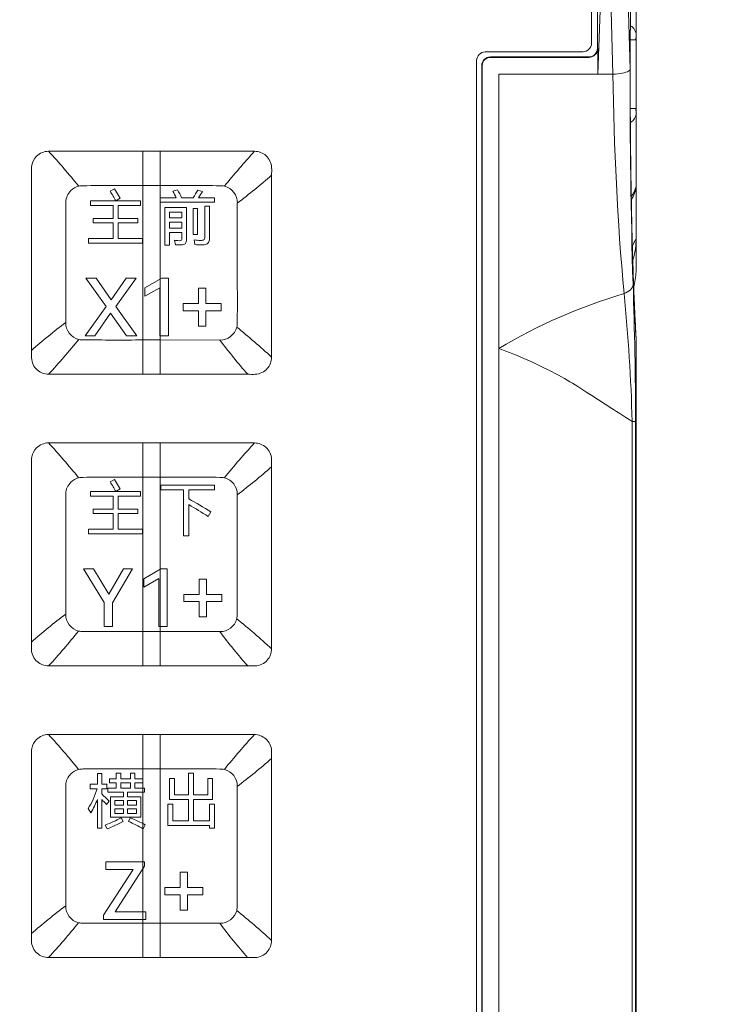
# Model space of a CAD drawing. Units: millimetres. Extents: x 3709 to 4548, y 1005 to 1593.
# Drawn here: x 4146 to 4186, y 1386 to 1444 of the extents above; entities that cross this region are included whole.
import ezdxf

# ---------------------------------------------------------------- set-up
doc = ezdxf.new("R2010")
doc.units = ezdxf.units.MM
doc.header["$MEASUREMENT"] = 0
doc.layers.add('Layer0000', color=7, linetype='Continuous', lineweight=20)
doc.dimstyles.get("Standard").update_dxf_attribs({"dimtxt": 9, "dimasz": 1.5, "dimexe": 0.18, "dimexo": 0.0625, "dimgap": 0.5, "dimtad": 1, "dimzin": 0, "dimdsep": 46, "dimtxsty": 'Standard', "dimcen": 0.09, "dimadec": 0, "dimazin": 0, "dimtfac": 1, "dimtofl": 0, "dimtmove": 0, "dimatfit": 3, "dimfxl": 1, "dimtolj": 1, "dimtzin": 0, "dimarcsym": 0})

# ---------------------------------------------------------------- blocks, each defined once
blk = doc.blocks.new('*D28')
at = {"color": 0, "lineweight": -2}
for p, q in [((4056.873, 1465.407), (4240.993, 1465.407)), ((4240.813, 1294.907), (4240.813, 1463.907)), ((4153.874, 1293.407), (4240.993, 1293.407))]:
    blk.add_line(p, q, dxfattribs=at)
at = {"color": 0}
for points in [[(4240.563, 1463.907), (4241.063, 1463.907), (4240.813, 1465.407)], [(4240.563, 1294.907), (4241.063, 1294.907), (4240.813, 1293.407)]]:
    blk.add_solid(points, dxfattribs=at)
at = {"layer": 'Defpoints', "color": 0}
for p in [(4056.811, 1465.407), (4240.813, 1465.407), (4153.811, 1293.407)]:
    blk.add_point(p, dxfattribs=at)
at = {"color": 0, "insert": (4235.678, 1379.407), "char_height": 9, "attachment_point": 5, "rotation": 90}
blk.add_mtext('\\A1;172.00', dxfattribs=at)
blk = doc.blocks.new('*D29')
at = {"color": 0, "lineweight": -2}
for p, q in [((4163.373, 1489.406), (4278.268, 1489.406)), ((4278.088, 1290.907), (4278.088, 1487.906)), ((4163.374, 1289.407), (4278.268, 1289.407))]:
    blk.add_line(p, q, dxfattribs=at)
at = {"color": 0}
for points in [[(4277.838, 1487.906), (4278.338, 1487.906), (4278.088, 1489.406)], [(4277.838, 1290.907), (4278.338, 1290.907), (4278.088, 1289.407)]]:
    blk.add_solid(points, dxfattribs=at)
at = {"layer": 'Defpoints', "color": 0}
for p in [(4163.311, 1489.406), (4278.088, 1489.406), (4163.312, 1289.407)]:
    blk.add_point(p, dxfattribs=at)
at = {"color": 0, "insert": (4272.953, 1389.407), "char_height": 9, "attachment_point": 5, "rotation": 90}
blk.add_mtext('\\A1;200.00', dxfattribs=at)

msp = doc.modelspace()

# ---------------------------------------------------------------- linework, layer by layer
at = {"layer": 'Layer0000'}
for p, q in [((4179.21, 1442.201), (4179.213, 1461.288)), ((4179.556, 1441.907), (4179.554, 1461.438)), ((4181.811, 1448.539), (4181.811, 1440.453)), ((4181.349, 1444.656), (4181.458, 1440.69)), ((4179.705, 1444.122), (4179.58, 1440.407)), ((4180.35, 1444.122), (4180.456, 1440.407)), ((4179.556, 1441.907), (4179.583, 1441.907)), ((4179.58, 1440.407), (4179.583, 1441.907)), ((4172.494, 1313.44), (4172.51, 1441.202)), ((4173.01, 1441.701), (4178.71, 1441.701)), ((4173.31, 1441.407), (4179.056, 1441.407)), ((4173.31, 1441.407), (4173.31, 1441.381)), ((4179.056, 1441.381), (4173.31, 1441.381)), ((4179.056, 1441.407), (4179.056, 1441.381)), ((4172.81, 1316.235), (4172.81, 1440.907)), ((4172.81, 1440.907), (4172.836, 1440.907)), ((4172.836, 1440.907), (4172.836, 1316.235)), ((4173.81, 1424.408), (4173.81, 1440.407)), ((4173.81, 1440.407), (4179.58, 1440.407)), ((4180.456, 1440.407), (4179.58, 1440.407)), ((4181.811, 1440.453), (4181.811, 1440.407)), ((4181.811, 1440.407), (4181.811, 1432.276)), ((4147.56, 1435.908), (4153.06, 1435.907)), ((4153.06, 1435.907), (4153.059, 1433.907)), ((4153.06, 1435.907), (4154.06, 1435.907)), ((4154.06, 1435.907), (4154.059, 1433.907)), ((4154.06, 1435.907), (4159.559, 1435.906)), ((4160.56, 1434.513), (4160.558, 1423.906)), ((4153.059, 1433.907), (4153.058, 1424.907)), ((4154.059, 1433.907), (4153.059, 1433.907)), ((4154.059, 1433.907), (4154.058, 1424.907)), ((4151.146, 1433.575), (4151.396, 1433.72)), ((4151.738, 1433.166), (4151.476, 1433.014)), ((4151.636, 1433.332), (4151.738, 1433.166)), ((4154.071, 1432.936), (4154.071, 1433.194)), ((4154.071, 1433.194), (4155.003, 1433.194)), ((4154.805, 1433.575), (4155.077, 1433.652)), ((4155.313, 1433.194), (4155.99, 1433.194)), ((4156.252, 1433.649), (4156.527, 1433.567)), ((4156.301, 1433.193), (4157.236, 1433.193)), ((4157.236, 1433.193), (4157.236, 1432.936)), ((4150.006, 1432.753), (4150.006, 1433.025)), ((4150.006, 1433.025), (4152.92, 1433.025)), ((4151.322, 1432.753), (4150.006, 1432.753)), ((4151.322, 1431.995), (4151.322, 1432.753)), ((4152.92, 1432.753), (4151.611, 1432.753)), ((4151.611, 1432.753), (4151.611, 1431.995)), ((4152.92, 1433.025), (4152.92, 1432.753)), ((4157.236, 1432.936), (4154.071, 1432.936)), ((4154.329, 1432.626), (4155.606, 1432.626)), ((4154.329, 1430.442), (4154.329, 1432.626)), ((4155.606, 1432.626), (4155.606, 1430.833)), ((4156.668, 1432.707), (4156.939, 1432.707)), ((4156.939, 1432.707), (4156.939, 1430.879)), ((4155.334, 1432.365), (4154.6, 1432.365)), ((4154.6, 1432.365), (4154.6, 1432.022)), ((4154.6, 1432.022), (4155.334, 1432.022)), ((4155.334, 1432.022), (4155.334, 1432.365)), ((4155.98, 1431.056), (4155.98, 1432.566)), ((4155.98, 1432.566), (4156.234, 1432.566)), ((4156.234, 1432.566), (4156.234, 1431.056)), ((4181.811, 1432.276), (4181.811, 1428.907)), ((4150.158, 1431.734), (4150.158, 1431.995)), ((4150.158, 1431.995), (4151.322, 1431.995)), ((4151.322, 1431.734), (4150.158, 1431.734)), ((4151.322, 1430.823), (4151.322, 1431.734)), ((4151.611, 1431.995), (4152.768, 1431.995)), ((4152.768, 1431.995), (4152.768, 1431.733)), ((4155.334, 1431.772), (4154.6, 1431.772)), ((4154.6, 1431.772), (4154.6, 1431.43)), ((4155.334, 1431.43), (4155.334, 1431.772)), ((4154.6, 1431.43), (4155.334, 1431.43)), ((4155.334, 1431.179), (4154.6, 1431.179)), ((4154.6, 1431.179), (4154.6, 1430.442)), ((4156.234, 1431.056), (4155.98, 1431.056)), ((4149.89, 1430.548), (4149.89, 1430.824)), ((4149.89, 1430.824), (4151.322, 1430.823)), ((4153.036, 1430.548), (4149.89, 1430.548)), ((4151.611, 1430.823), (4153.036, 1430.823)), ((4153.036, 1430.823), (4153.036, 1430.548)), ((4154.6, 1430.442), (4154.329, 1430.442)), ((4154.949, 1430.456), (4154.893, 1430.717)), ((4156.085, 1430.47), (4156.036, 1430.738)), ((4181.805, 1428.886), (4181.811, 1428.907)), ((4150.904, 1426.86), (4149.721, 1428.516)), ((4149.721, 1428.516), (4150.326, 1428.516)), ((4150.326, 1428.516), (4151.206, 1427.255)), ((4151.206, 1427.255), (4152.087, 1428.516)), ((4152.656, 1428.516), (4151.472, 1426.865)), ((4152.087, 1428.516), (4152.656, 1428.516)), ((4153.165, 1427.947), (4154.16, 1428.52)), ((4154.16, 1428.52), (4154.541, 1428.52)), ((4154.541, 1428.52), (4154.541, 1425.159)), ((4154.041, 1427.952), (4153.165, 1427.456)), ((4153.165, 1427.456), (4153.165, 1427.947)), ((4154.041, 1425.159), (4154.041, 1427.952)), ((4156.295, 1427.029), (4156.295, 1427.924)), ((4156.295, 1427.924), (4156.717, 1427.924)), ((4156.717, 1427.924), (4156.717, 1427.029)), ((4149.684, 1425.159), (4150.904, 1426.86)), ((4151.472, 1426.865), (4152.697, 1425.159)), ((4155.4, 1426.608), (4155.4, 1427.03)), ((4155.4, 1427.03), (4156.295, 1427.029)), ((4156.717, 1427.029), (4157.611, 1427.029)), ((4157.611, 1427.029), (4157.611, 1426.607)), ((4151.17, 1426.466), (4150.252, 1425.159)), ((4152.091, 1425.159), (4151.17, 1426.466)), ((4156.295, 1426.608), (4155.4, 1426.608)), ((4156.295, 1425.713), (4156.295, 1426.608)), ((4157.611, 1426.607), (4156.717, 1426.608)), ((4156.717, 1426.608), (4156.717, 1425.713)), ((4156.717, 1425.713), (4156.295, 1425.713)), ((4150.252, 1425.159), (4149.684, 1425.159)), ((4152.697, 1425.159), (4152.091, 1425.159)), ((4154.541, 1425.159), (4154.041, 1425.159)), ((4154.058, 1424.907), (4153.058, 1424.907)), ((4153.058, 1424.907), (4153.058, 1422.907)), ((4154.058, 1424.907), (4154.058, 1422.907)), ((4154.058, 1424.907), (4157.54, 1424.906)), ((4181.809, 1424.941), (4181.809, 1316.369)), ((4181.811, 1316.235), (4181.811, 1424.916)), ((4173.795, 1316.359), (4173.81, 1424.408)), ((4153.058, 1422.907), (4147.558, 1422.908)), ((4154.058, 1422.907), (4153.058, 1422.907)), ((4159.165, 1422.906), (4154.058, 1422.907)), ((4181.572, 1420.155), (4181.573, 1316.412)), ((4181.777, 1420.158), (4181.777, 1316.4)), ((4147.558, 1418.908), (4153.058, 1418.907)), ((4153.058, 1418.907), (4153.057, 1416.907)), ((4153.058, 1418.907), (4154.058, 1418.907)), ((4154.058, 1418.907), (4154.057, 1416.907)), ((4154.058, 1418.907), (4159.557, 1418.906)), ((4160.557, 1417.513), (4160.556, 1406.906)), ((4151.144, 1416.632), (4151.394, 1416.776)), ((4153.057, 1416.907), (4153.056, 1407.907)), ((4154.057, 1416.907), (4153.057, 1416.907)), ((4154.057, 1416.907), (4154.056, 1407.907)), ((4150.004, 1415.81), (4150.004, 1416.082)), ((4150.004, 1416.082), (4152.918, 1416.081)), ((4151.736, 1416.222), (4151.474, 1416.071)), ((4151.634, 1416.388), (4151.736, 1416.222)), ((4152.918, 1416.081), (4152.918, 1415.81)), ((4154.101, 1416.166), (4154.101, 1416.448)), ((4154.101, 1416.448), (4157.23, 1416.448)), ((4155.427, 1416.166), (4154.101, 1416.166)), ((4155.427, 1413.495), (4155.427, 1416.166)), ((4155.727, 1416.166), (4155.727, 1415.65)), ((4157.23, 1416.165), (4155.727, 1416.166)), ((4157.23, 1416.448), (4157.23, 1416.165)), ((4151.32, 1415.81), (4150.004, 1415.81)), ((4151.32, 1415.051), (4151.32, 1415.81)), ((4152.918, 1415.81), (4151.609, 1415.81)), ((4151.609, 1415.81), (4151.609, 1415.051)), ((4150.156, 1414.79), (4150.156, 1415.051)), ((4150.156, 1415.051), (4151.32, 1415.051)), ((4151.32, 1414.79), (4150.156, 1414.79)), ((4151.32, 1413.88), (4151.32, 1414.79)), ((4151.609, 1415.051), (4152.766, 1415.051)), ((4152.766, 1414.79), (4151.609, 1414.79)), ((4151.609, 1414.79), (4151.609, 1413.88)), ((4152.766, 1415.051), (4152.766, 1414.79)), ((4155.727, 1415.312), (4155.727, 1413.495)), ((4157.018, 1414.899), (4156.856, 1414.627)), ((4149.887, 1413.605), (4149.887, 1413.88)), ((4149.887, 1413.88), (4151.32, 1413.88)), ((4151.609, 1413.88), (4153.034, 1413.88)), ((4153.034, 1413.88), (4153.034, 1413.605)), ((4153.034, 1413.605), (4149.887, 1413.605)), ((4155.727, 1413.495), (4155.427, 1413.495)), ((4150.801, 1409.605), (4149.596, 1411.568)), ((4149.596, 1411.568), (4150.178, 1411.568)), ((4150.178, 1411.568), (4151.072, 1410.086)), ((4151.072, 1410.086), (4151.916, 1411.567)), ((4152.453, 1411.567), (4151.292, 1409.595)), ((4151.916, 1411.567), (4152.453, 1411.567)), ((4153.103, 1410.994), (4154.098, 1411.567)), ((4154.098, 1411.567), (4154.478, 1411.567)), ((4154.478, 1411.567), (4154.478, 1408.205)), ((4153.978, 1410.998), (4153.103, 1410.503)), ((4153.103, 1410.503), (4153.103, 1410.994)), ((4153.978, 1408.205), (4153.978, 1410.998)), ((4156.332, 1410.076), (4156.332, 1410.97)), ((4156.332, 1410.97), (4156.754, 1410.97)), ((4156.754, 1410.97), (4156.754, 1410.076)), ((4155.438, 1409.654), (4155.438, 1410.076)), ((4155.438, 1410.076), (4156.332, 1410.076)), ((4156.332, 1409.654), (4155.438, 1409.654)), ((4156.332, 1408.76), (4156.332, 1409.654)), ((4156.754, 1410.076), (4157.648, 1410.076)), ((4157.648, 1409.654), (4156.754, 1409.654)), ((4156.754, 1409.654), (4156.754, 1408.76)), ((4157.648, 1410.076), (4157.648, 1409.654)), ((4150.801, 1408.206), (4150.801, 1409.605)), ((4151.292, 1409.595), (4151.292, 1408.206)), ((4156.754, 1408.76), (4156.332, 1408.76)), ((4151.292, 1408.206), (4150.801, 1408.206)), ((4154.056, 1407.907), (4153.056, 1407.907)), ((4153.056, 1407.907), (4153.056, 1405.907)), ((4154.478, 1408.205), (4153.978, 1408.205)), ((4154.056, 1407.907), (4157.538, 1407.906)), ((4154.056, 1407.907), (4154.056, 1405.907)), ((4153.056, 1405.907), (4147.556, 1405.908)), ((4154.056, 1405.907), (4153.056, 1405.907)), ((4159.163, 1405.906), (4154.056, 1405.907)), ((4147.556, 1401.908), (4153.055, 1401.907)), ((4153.055, 1401.907), (4154.055, 1401.907)), ((4153.055, 1401.907), (4153.055, 1399.907)), ((4154.055, 1401.907), (4159.555, 1401.906)), ((4154.055, 1401.907), (4154.055, 1399.907)), ((4160.555, 1400.513), (4160.554, 1389.906)), ((4153.055, 1399.907), (4153.055, 1399.331)), ((4154.055, 1399.907), (4153.055, 1399.907)), ((4154.055, 1399.907), (4154.054, 1390.907)), ((4150.402, 1399.006), (4150.403, 1399.645)), ((4150.403, 1399.645), (4150.657, 1399.645)), ((4150.657, 1399.645), (4150.656, 1399.006)), ((4151.101, 1399.094), (4151.101, 1399.331)), ((4151.101, 1399.331), (4151.496, 1399.331)), ((4151.496, 1399.331), (4151.496, 1399.648)), ((4151.496, 1399.648), (4151.761, 1399.648)), ((4151.761, 1399.648), (4151.761, 1399.331)), ((4151.761, 1399.331), (4152.332, 1399.331)), ((4152.332, 1399.331), (4152.332, 1399.648)), ((4152.332, 1399.648), (4152.593, 1399.648)), ((4152.593, 1399.648), (4152.593, 1399.331)), ((4152.593, 1399.331), (4153.048, 1399.331)), ((4153.048, 1399.331), (4153.048, 1399.094)), ((4154.613, 1398.124), (4154.613, 1399.344)), ((4154.613, 1399.344), (4154.895, 1399.344)), ((4154.895, 1399.344), (4154.895, 1398.399)), ((4155.717, 1398.399), (4155.717, 1399.665)), ((4155.717, 1399.665), (4156.006, 1399.665)), ((4156.006, 1399.665), (4156.006, 1398.399)), ((4156.832, 1398.399), (4156.832, 1399.344)), ((4156.832, 1399.344), (4157.114, 1399.344)), ((4157.114, 1399.344), (4157.114, 1398.124)), ((4149.972, 1398.745), (4149.972, 1399.006)), ((4149.972, 1399.006), (4150.402, 1399.006)), ((4150.388, 1398.745), (4149.972, 1398.745)), ((4150.656, 1399.006), (4150.956, 1399.006)), ((4150.956, 1398.745), (4150.656, 1398.745)), ((4150.656, 1398.745), (4150.656, 1398.445)), ((4150.956, 1399.006), (4150.956, 1398.745)), ((4151.009, 1398.548), (4151.009, 1398.781)), ((4151.009, 1398.781), (4151.496, 1398.78)), ((4151.496, 1399.094), (4151.101, 1399.094)), ((4151.496, 1398.78), (4151.496, 1399.094)), ((4151.761, 1399.094), (4151.761, 1398.78)), ((4152.332, 1399.094), (4151.761, 1399.094)), ((4151.761, 1398.78), (4152.332, 1398.78)), ((4152.332, 1398.78), (4152.332, 1399.094)), ((4153.048, 1399.094), (4152.593, 1399.094)), ((4152.593, 1399.094), (4152.593, 1398.78)), ((4152.593, 1398.78), (4153.14, 1398.78)), ((4153.055, 1399.094), (4153.054, 1390.907)), ((4153.14, 1398.78), (4153.14, 1398.547)), ((4151.93, 1398.548), (4151.009, 1398.548)), ((4151.161, 1397.098), (4151.161, 1398.276)), ((4151.161, 1398.276), (4151.93, 1398.276)), ((4151.93, 1398.276), (4151.93, 1398.548)), ((4153.14, 1398.547), (4152.163, 1398.548)), ((4152.163, 1398.548), (4152.163, 1398.276)), ((4152.163, 1398.276), (4152.935, 1398.276)), ((4152.935, 1398.276), (4152.935, 1397.098)), ((4154.895, 1398.399), (4155.717, 1398.399)), ((4156.006, 1398.399), (4156.832, 1398.399)), ((4150.025, 1397.345), (4149.873, 1397.602)), ((4150.402, 1396.445), (4150.402, 1398.131)), ((4150.656, 1398.124), (4150.656, 1396.445)), ((4151.087, 1398.029), (4150.935, 1397.828)), ((4151.93, 1398.064), (4151.425, 1398.064)), ((4151.425, 1398.064), (4151.425, 1397.789)), ((4151.425, 1397.789), (4151.93, 1397.789)), ((4151.425, 1397.584), (4151.425, 1397.309)), ((4151.93, 1397.584), (4151.425, 1397.584)), ((4151.93, 1397.789), (4151.93, 1398.064)), ((4151.93, 1397.309), (4151.93, 1397.584)), ((4152.674, 1398.064), (4152.163, 1398.064)), ((4152.163, 1398.064), (4152.163, 1397.789)), ((4152.163, 1397.789), (4152.674, 1397.789)), ((4152.674, 1397.584), (4152.163, 1397.584)), ((4152.163, 1397.584), (4152.163, 1397.309)), ((4152.674, 1397.789), (4152.674, 1398.064)), ((4152.674, 1397.309), (4152.674, 1397.584)), ((4154.51, 1396.607), (4154.51, 1397.845)), ((4154.51, 1397.845), (4154.8, 1397.845)), ((4155.717, 1398.124), (4154.613, 1398.124)), ((4154.8, 1397.845), (4154.799, 1396.879)), ((4155.717, 1396.878), (4155.717, 1398.124)), ((4157.114, 1398.124), (4156.006, 1398.124)), ((4156.006, 1398.124), (4156.006, 1396.878)), ((4156.934, 1397.852), (4157.22, 1397.852)), ((4156.934, 1396.878), (4156.934, 1397.852)), ((4157.22, 1397.852), (4157.219, 1396.444)), ((4152.935, 1397.098), (4151.161, 1397.098)), ((4151.425, 1397.309), (4151.93, 1397.309)), ((4151.782, 1397.059), (4151.905, 1396.847)), ((4152.163, 1397.309), (4152.674, 1397.309)), ((4152.215, 1396.847), (4152.321, 1397.062)), ((4150.656, 1396.445), (4150.402, 1396.445)), ((4150.967, 1396.403), (4150.861, 1396.632)), ((4153.196, 1396.646), (4153.08, 1396.417)), ((4156.934, 1396.607), (4154.51, 1396.607)), ((4154.799, 1396.879), (4155.717, 1396.878)), ((4156.006, 1396.878), (4156.934, 1396.878)), ((4156.934, 1396.444), (4156.934, 1396.607)), ((4157.219, 1396.444), (4156.934, 1396.444)), ((4150.896, 1394.045), (4150.896, 1394.481)), ((4150.896, 1394.481), (4153.157, 1394.48)), ((4153.157, 1394.228), (4151.437, 1391.564)), ((4153.157, 1394.48), (4153.157, 1394.228)), ((4150.753, 1391.381), (4152.478, 1394.045)), ((4152.478, 1394.045), (4150.896, 1394.045)), ((4155.228, 1392.983), (4155.228, 1393.878)), ((4155.228, 1393.878), (4155.65, 1393.877)), ((4155.65, 1393.877), (4155.65, 1392.983)), ((4154.334, 1392.561), (4154.334, 1392.983)), ((4154.334, 1392.983), (4155.228, 1392.983)), ((4155.65, 1392.983), (4156.544, 1392.983)), ((4156.544, 1392.983), (4156.544, 1392.561)), ((4155.228, 1392.561), (4154.334, 1392.561)), ((4155.228, 1391.667), (4155.228, 1392.561)), ((4156.544, 1392.561), (4155.65, 1392.561)), ((4155.65, 1392.561), (4155.65, 1391.667)), ((4150.753, 1391.124), (4150.753, 1391.381)), ((4151.437, 1391.564), (4153.221, 1391.564)), ((4153.221, 1391.564), (4153.221, 1391.123)), ((4155.65, 1391.667), (4155.228, 1391.667)), ((4153.221, 1391.123), (4150.753, 1391.124)), ((4154.054, 1390.907), (4153.054, 1390.907)), ((4153.054, 1390.907), (4153.054, 1388.907)), ((4154.054, 1390.907), (4157.536, 1390.906)), ((4154.054, 1390.907), (4154.054, 1388.907)), ((4153.054, 1388.907), (4147.554, 1388.908)), ((4154.054, 1388.907), (4153.054, 1388.907)), ((4159.161, 1388.906), (4154.054, 1388.907))]:
    msp.add_line(p, q, dxfattribs=at)
for centre, radius, start, end in [((4181.192, 1442.679), 0.614, 358.19705, 62.97945), ((3961.816, 1440.984), 219.995, 359.86167, 0.43637), ((4178.685, 1442.226), 0.525, 272.69852, 357.28712), ((4179.04, 1441.923), 0.516, 271.78553, 358.20575), ((4179.039, 1441.924), 0.544, 271.79929, 358.19242), ((4173.035, 1441.177), 0.525, 92.68554, 177.30009), ((4173.31, 1440.907), 0.5, 90, 180), ((4173.31, 1440.907), 0.474, 90, 180), ((4567.824, 1439.596), 386.367, 179.83786, 181.70022), ((4344.526, 1442.275), 164.081, 180.65228, 185.12785), ((3956.192, 1439.856), 225.619, 359.56802, 0.13995), ((4181.192, 1438.136), 0.614, 297.02145, 1.80298), ((4112.089, 1403.536), 48.022, 39.18302, 42.38406), ((4195.025, 1403.524), 48.025, 137.60151, 140.80244), ((4137.28, 1461.127), 35.359, 307.00004, 311.17667), ((4157.559, 1432.906), 1.001, 358.97885, 75.66967), ((4179.704, 1434.521), 2.205, 325.55668, 342.35892), ((4181.065, 1433.823), 0.741, 331.58145, 2.34858), ((4072.595, 1432.667), 109.216, 359.79475, 0.62222), ((4145.767, 1430.03), 6.442, 27.59409, 33.3895), ((4142.502, 1427.955), 10.599, 30.48138, 32.94797), ((4146.086, 1428.813), 9.934, 26.1679, 28.64342), ((4148.96, 1430.211), 7.019, 25.14705, 29.35942), ((4142.893, 1441.009), 15.252, 329.17306, 331.14401), ((4128.535, 1450.217), 32.569, 328.48733, 329.25591), ((4178.99, 1434.559), 2.934, 329.78361, 338.23469), ((4065.344, 1431.888), 116.467, 359.4, 0.19092), ((4156.217, 1430.855), 0.722, 341.47039, 1.93937), ((4155.157, 1432.344), 1.648, 260.78847, 270.27399), ((4155.175, 1432.869), 2.423, 264.65718, 270.00128), ((4155.188, 1430.884), 0.189, 263.02045, 307.16492), ((4155.203, 1431.284), 0.838, 268.10503, 285.91159), ((4155.366, 1430.688), 0.221, 287.58791, 334.24627), ((4155.021, 1430.807), 0.585, 338.3952, 2.55813), ((4156.448, 1433.716), 3.006, 262.12155, 269.47473), ((4156.5, 1434.5), 4.051, 264.1275, 269.87556), ((4156.453, 1430.989), 0.281, 263.31934, 306.38243), ((4156.521, 1431.179), 0.731, 267.62975, 289.72691), ((4156.677, 1430.716), 0.242, 291.96571, 338.01992), ((4177.88, 1430.793), 3.927, 341.78635, 358.18129), ((4177.14, 1429.152), 4.673, 345.52159, 356.73392), ((4177.186, 1429.151), 4.626, 345.44035, 356.71004), ((3940.96, 1419.625), 240.817, 0.12677, 2.02455), ((4189.969, 1397.514), 31.375, 106.41643, 121.00031), ((4082.954, 1417.672), 98.65, 1.44263, 5.78192), ((4169.839, 1397.685), 35.361, 127.00009, 131.17631), ((4149.559, 1425.908), 1.001, 178.97973, 255.66954), ((4157.558, 1425.907), 1.001, 268.98022, 345.67083), ((4128.176, 1388.44), 48.026, 47.6024, 50.80324), ((4112.092, 1455.29), 48.026, 317.60237, 320.80321), ((4185.779, 1446.186), 35.359, 216.99995, 221.17655), ((4180.561, 1424.941), 1.248, 359.99016, 3.35133), ((4180.24, 1424.916), 1.571, 359.98301, 3.56256), ((4181.541, 1431.034), 10.878, 270.16537, 271.24101), ((4112.087, 1386.536), 48.022, 39.18302, 42.38406), ((4195.023, 1386.524), 48.025, 137.60151, 140.80244), ((4137.278, 1444.127), 35.359, 307.00004, 311.17667), ((4145.765, 1413.087), 6.442, 27.59409, 33.3895), ((4142.5, 1411.012), 10.599, 30.48138, 32.94797), ((4157.557, 1415.906), 1.001, 358.97885, 75.66967), ((4140.577, 1388.14), 31.406, 58.43318, 61.15885), ((4140.945, 1389.662), 29.604, 57.4887, 60.04394), ((4169.837, 1380.685), 35.361, 127.00009, 131.17631), ((4149.557, 1408.908), 1.001, 178.97973, 255.66954), ((4157.556, 1408.907), 1.001, 268.98022, 345.67083), ((4128.174, 1371.44), 48.026, 47.6024, 50.80324), ((4112.09, 1438.29), 48.026, 317.60237, 320.80321), ((4185.777, 1429.186), 35.359, 216.99995, 221.17655), ((4112.085, 1369.536), 48.022, 39.18302, 42.38406), ((4195.02, 1369.524), 48.025, 137.60151, 140.80244), ((4137.276, 1427.127), 35.359, 307.00004, 311.17667), ((4157.555, 1398.906), 1.001, 358.97885, 75.66967), ((4145.832, 1400.119), 4.759, 335.19142, 343.21699), ((4144.345, 1391.492), 9.39, 44.1198, 47.77394), ((4146.17, 1399.922), 4.37, 327.94437, 335.68958), ((4145.844, 1399.835), 4.866, 329.21493, 339.50243), ((4147.054, 1394.458), 5.14, 40.97197, 45.50727), ((4148.94, 1402.147), 5.828, 294.29038, 299.18571), ((4145.554, 1381.717), 16.771, 62.89122, 66.20179), ((4148.002, 1404.007), 7.909, 291.19095, 294.94192), ((4147.934, 1403.819), 8.012, 292.24061, 295.8322), ((4145.161, 1409.739), 14.549, 295.50153, 297.61421), ((4146.47, 1384.261), 13.835, 63.46278, 65.46251), ((4147.871, 1386.902), 10.847, 61.30331, 63.85391), ((4169.835, 1363.685), 35.361, 127.00009, 131.17631), ((4149.555, 1391.908), 1.001, 178.97973, 255.66954), ((4157.554, 1391.907), 1.001, 268.98022, 345.67083), ((4128.172, 1354.44), 48.026, 47.6024, 50.80324), ((4112.088, 1421.29), 48.026, 317.60237, 320.80321), ((4185.775, 1412.186), 35.359, 216.99995, 221.17655)]:
    msp.add_arc(centre, radius, start, end, dxfattribs=at)
for points, degree, knots in [([(4181.461, 1440.408), (4181.461, 1441.628), (4181.471, 1444.017), (4181.53, 1448.677), (4181.647, 1452.813), (4181.766, 1455.167), (4181.809, 1455.875)], 3, [0, 0, 0, 0, 0.2, 0.4, 0.8, 1, 1, 1, 1]), ([(4181.807, 1425.014), (4181.743, 1426.062), (4181.643, 1428.47), (4181.571, 1430.893), (4181.522, 1433.211), (4181.49, 1435.366), (4181.469, 1437.594), (4181.46, 1439.862), (4181.463, 1442.138), (4181.478, 1444.389), (4181.505, 1446.584), (4181.544, 1448.772), (4181.604, 1451.141), (4181.687, 1453.489), (4181.77, 1455.195), (4181.807, 1455.802)], 2, [0.0042563, 0.0042563, 0.0042563, 0.1038425, 0.1871709, 0.2655034, 0.3286996, 0.3907585, 0.4539712, 0.5160279, 0.5792302, 0.6412912, 0.7044928, 0.7715233, 0.8548314, 0.9378696, 0.995747, 0.995747, 0.995747]), ([(4181.466, 1442.407), (4181.658, 1442.407), (4181.731, 1442.403), (4181.779, 1442.41), (4181.8, 1442.497), (4181.806, 1442.596), (4181.805, 1442.659)], 3, [0.4722082, 0.4722082, 0.4722082, 0.4722082, 0.7777778, 0.8222222, 0.9111111, 1, 1, 1, 1]), ([(4181.458, 1440.69), (4181.453, 1440.65), (4181.326, 1440.513), (4180.839, 1440.408), (4180.456, 1440.407)], 3, [0, 0, 0, 0, 0.25, 1, 1, 1, 1]), ([(4181.809, 1424.941), (4181.766, 1425.649), (4181.647, 1428.003), (4181.53, 1432.139), (4181.471, 1436.799), (4181.461, 1439.188), (4181.461, 1440.408)], 3, [0, 0, 0, 0, 0.2, 0.6, 0.8, 1, 1, 1, 1]), ([(4181.466, 1438.407), (4181.648, 1438.407), (4181.708, 1438.412), (4181.762, 1438.407), (4181.764, 1438.412), (4181.79, 1438.365), (4181.806, 1438.258), (4181.805, 1438.155)], 3, [0.4900009, 0.4900009, 0.4900009, 0.4900009, 0.7906977, 0.8139535, 0.8372093, 0.8837209, 1, 1, 1, 1]), ([(4146.558, 1424.301), (4146.559, 1427.573), (4146.561, 1431.044), (4146.566, 1434.644), (4146.548, 1435.173), (4146.843, 1435.717), (4147.298, 1435.908), (4147.56, 1435.908)], 3, [0, 0, 0, 0, 0.806451, 0.854838, 0.887096, 0.935484, 1, 1, 1, 1]), ([(4148.558, 1425.926), (4148.56, 1427.802), (4148.559, 1430.122), (4148.557, 1432.466), (4148.561, 1433.179), (4148.758, 1433.615), (4149.139, 1433.832), (4149.312, 1433.876)], 3, [0, 0, 0, 0, 0.677418, 0.838709, 0.846773, 0.935484, 1, 1, 1, 1]), ([(4149.312, 1433.876), (4149.399, 1433.898), (4150.649, 1433.914), (4151.899, 1433.907), (4153.059, 1433.907)], 3, [0, 0, 0, 0, 0.071429, 1, 1, 1, 1]), ([(4157.807, 1433.875), (4157.72, 1433.897), (4156.472, 1433.913), (4155.22, 1433.907), (4154.059, 1433.907)], 3, [0, 0, 0, 0, 0.071427, 1, 1, 1, 1]), ([(4156.62, 1430.763), (4156.638, 1430.8), (4156.666, 1430.862), (4156.664, 1430.894), (4156.668, 1430.944), (4156.667, 1430.942), (4156.668, 1431.265), (4156.668, 1431.542), (4156.668, 1431.735), (4156.668, 1432.067), (4156.668, 1432.403), (4156.668, 1432.654), (4156.668, 1432.7), (4156.668, 1432.707)], 3, [0, 0, 0, 0, 0.083333, 0.166667, 0.25, 0.333333, 0.416667, 0.5, 0.583333, 0.666667, 0.833333, 0.916667, 1, 1, 1, 1]), ([(4158.527, 1425.659), (4158.55, 1425.746), (4158.561, 1426.28), (4158.559, 1428.692), (4158.557, 1431.013), (4158.559, 1432.888)], 3, [0, 0, 0, 0, 0.037037, 0.222223, 1, 1, 1, 1]), ([(4152.768, 1431.733), (4152.754, 1431.733), (4152.514, 1431.733), (4152.253, 1431.733), (4152.185, 1431.734), (4152.055, 1431.734), (4151.952, 1431.734), (4151.771, 1431.733), (4151.699, 1431.724), (4151.608, 1431.743), (4151.614, 1431.701), (4151.611, 1431.646), (4151.612, 1431.604), (4151.61, 1431.487), (4151.611, 1431.354), (4151.611, 1431.191), (4151.611, 1430.954), (4151.611, 1430.832), (4151.611, 1430.823)], 3, [0, 0, 0, 0, 0.121212, 0.151515, 0.181818, 0.212121, 0.30303, 0.363636, 0.484848, 0.515152, 0.575758, 0.606061, 0.636364, 0.69697, 0.818182, 0.878788, 0.909091, 1, 1, 1, 1]), ([(4181.586, 1430.404), (4181.684, 1430.564), (4181.737, 1430.674), (4181.783, 1430.796), (4181.807, 1430.774), (4181.805, 1430.668)], 3, [0.5709519, 0.5709519, 0.5709519, 0.5709519, 0.8139535, 0.8372093, 1, 1, 1, 1]), ([(4181.102, 1427.61), (4181.248, 1427.661), (4181.518, 1427.817), (4181.621, 1428.032), (4181.627, 1428.133)], 3, [0, 0, 0, 0, 0.499909, 1, 1, 1, 1]), ([(4153.058, 1424.907), (4151.898, 1424.907), (4150.645, 1424.901), (4149.398, 1424.916), (4149.311, 1424.938)], 3, [0, 0, 0, 0, 0.928573, 1, 1, 1, 1]), ([(4146.556, 1407.301), (4146.557, 1410.573), (4146.558, 1414.044), (4146.564, 1417.644), (4146.546, 1418.173), (4146.841, 1418.717), (4147.296, 1418.908), (4147.558, 1418.908)], 3, [0, 0, 0, 0, 0.806451, 0.854838, 0.887096, 0.935484, 1, 1, 1, 1]), ([(4148.556, 1408.926), (4148.558, 1410.802), (4148.557, 1413.122), (4148.555, 1415.466), (4148.559, 1416.179), (4148.756, 1416.615), (4149.137, 1416.832), (4149.31, 1416.876)], 3, [0, 0, 0, 0, 0.677418, 0.838709, 0.846773, 0.935484, 1, 1, 1, 1]), ([(4149.31, 1416.876), (4149.397, 1416.898), (4150.647, 1416.914), (4151.897, 1416.907), (4153.057, 1416.907)], 3, [0, 0, 0, 0, 0.071429, 1, 1, 1, 1]), ([(4157.804, 1416.875), (4157.718, 1416.897), (4156.47, 1416.913), (4155.218, 1416.907), (4154.057, 1416.907)], 3, [0, 0, 0, 0, 0.071427, 1, 1, 1, 1]), ([(4158.525, 1408.659), (4158.547, 1408.746), (4158.559, 1409.28), (4158.557, 1411.692), (4158.555, 1414.013), (4158.557, 1415.888)], 3, [0, 0, 0, 0, 0.037037, 0.222223, 1, 1, 1, 1]), ([(4153.056, 1407.907), (4151.896, 1407.907), (4150.643, 1407.901), (4149.396, 1407.916), (4149.309, 1407.938)], 3, [0, 0, 0, 0, 0.928573, 1, 1, 1, 1]), ([(4146.554, 1390.301), (4146.554, 1393.573), (4146.556, 1397.044), (4146.562, 1400.644), (4146.544, 1401.173), (4146.839, 1401.717), (4147.294, 1401.908), (4147.556, 1401.908)], 3, [0, 0, 0, 0, 0.806451, 0.854838, 0.887096, 0.935484, 1, 1, 1, 1]), ([(4148.554, 1391.926), (4148.556, 1393.802), (4148.555, 1396.122), (4148.553, 1398.466), (4148.557, 1399.179), (4148.754, 1399.615), (4149.135, 1399.832), (4149.308, 1399.876)], 3, [0, 0, 0, 0, 0.677418, 0.838709, 0.846773, 0.935484, 1, 1, 1, 1]), ([(4149.308, 1399.876), (4149.395, 1399.898), (4150.645, 1399.914), (4151.895, 1399.907), (4153.055, 1399.907)], 3, [0, 0, 0, 0, 0.071429, 1, 1, 1, 1]), ([(4157.802, 1399.875), (4157.716, 1399.897), (4156.468, 1399.913), (4155.216, 1399.907), (4154.055, 1399.907)], 3, [0, 0, 0, 0, 0.071427, 1, 1, 1, 1]), ([(4158.523, 1391.659), (4158.545, 1391.746), (4158.557, 1392.28), (4158.554, 1394.692), (4158.553, 1397.013), (4158.555, 1398.888)], 3, [0, 0, 0, 0, 0.037037, 0.222223, 1, 1, 1, 1]), ([(4153.054, 1390.907), (4151.894, 1390.907), (4150.641, 1390.901), (4149.393, 1390.916), (4149.307, 1390.938)], 3, [0, 0, 0, 0, 0.928573, 1, 1, 1, 1])]:
    msp.add_open_spline(points, degree=degree, knots=knots, dxfattribs=at)
for points in [[(4159.559, 1435.906), (4159.682, 1435.906), (4159.927, 1435.859), (4160.234, 1435.676), (4160.49, 1435.35), (4160.575, 1434.959), (4160.559, 1434.665), (4160.56, 1434.513)], [(4155.302, 1430.733), (4155.314, 1430.755), (4155.333, 1430.797), (4155.334, 1430.879), (4155.334, 1430.898), (4155.334, 1431.099), (4155.334, 1431.154), (4155.334, 1431.179)], [(4147.558, 1422.908), (4147.436, 1422.908), (4147.191, 1422.955), (4146.884, 1423.137), (4146.628, 1423.464), (4146.543, 1423.855), (4146.559, 1424.149), (4146.558, 1424.301)], [(4181.572, 1420.155), (4181.09, 1420.464), (4180.147, 1421.07), (4178.466, 1422.158), (4177.442, 1422.794), (4175.421, 1423.791), (4174.349, 1424.215), (4173.81, 1424.408)], [(4160.558, 1423.906), (4160.558, 1423.784), (4160.511, 1423.539), (4160.328, 1423.232), (4160.002, 1422.976), (4159.611, 1422.89), (4159.317, 1422.907), (4159.165, 1422.906)], [(4159.557, 1418.906), (4159.68, 1418.906), (4159.925, 1418.859), (4160.231, 1418.676), (4160.488, 1418.35), (4160.573, 1417.959), (4160.557, 1417.665), (4160.557, 1417.513)], [(4147.556, 1405.908), (4147.434, 1405.908), (4147.189, 1405.955), (4146.882, 1406.137), (4146.626, 1406.464), (4146.54, 1406.855), (4146.557, 1407.149), (4146.556, 1407.301)], [(4160.556, 1406.906), (4160.556, 1406.784), (4160.509, 1406.539), (4160.326, 1406.232), (4160, 1405.976), (4159.609, 1405.89), (4159.314, 1405.907), (4159.163, 1405.906)], [(4159.555, 1401.906), (4159.677, 1401.906), (4159.923, 1401.859), (4160.229, 1401.676), (4160.486, 1401.35), (4160.571, 1400.959), (4160.555, 1400.665), (4160.555, 1400.513)], [(4147.554, 1388.908), (4147.432, 1388.908), (4147.186, 1388.955), (4146.88, 1389.137), (4146.624, 1389.464), (4146.538, 1389.855), (4146.555, 1390.149), (4146.554, 1390.301)], [(4160.554, 1389.906), (4160.554, 1389.784), (4160.507, 1389.539), (4160.324, 1389.232), (4159.998, 1388.976), (4159.607, 1388.89), (4159.312, 1388.907), (4159.161, 1388.906)]]:
    msp.add_open_spline(points, degree=3, dxfattribs=at)

# ---------------------------------------------------------------- dimensions: what is measured, and where the dimension line sits
at = {"color": 6}
dim = msp.add_linear_dim(base=(4278.088, 1489.406), p1=(4163.312, 1289.407), p2=(4163.311, 1489.406), angle=90, dimstyle='Standard', dxfattribs=at)
dim.commit()
dim.dimension.update_dxf_attribs({"geometry": '*D29', "text_midpoint": (4272.953, 1389.407)})
dim = msp.add_linear_dim(base=(4240.813, 1465.407), p1=(4153.811, 1293.407), p2=(4056.811, 1465.407), angle=90, dimstyle='Standard', dxfattribs=at)
dim.commit()
dim.dimension.update_dxf_attribs({"geometry": '*D28', "text_midpoint": (4240.813, 1379.407), "dimtype": 160})

doc.saveas('drawing.dxf')
